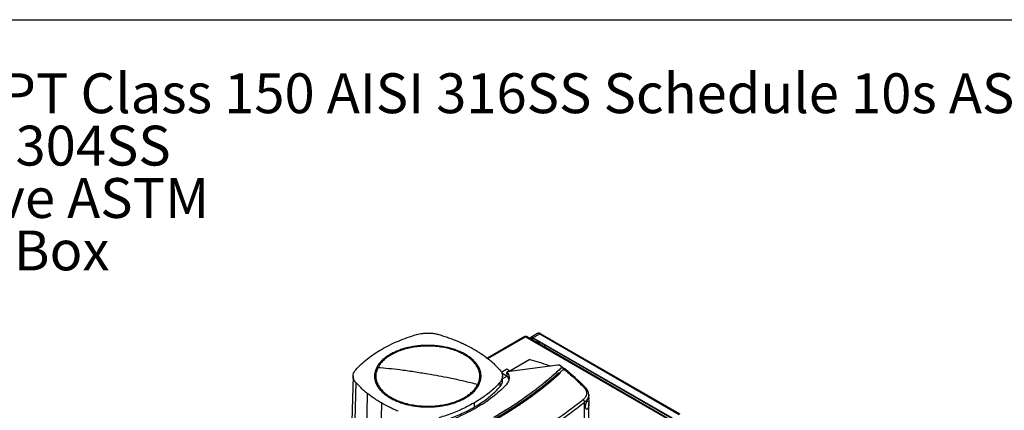
# Model space of a CAD drawing. Extents: x 0.4 to 10.6, y 0.4 to 8.1.
# Drawn here: x 2.3 to 5.4, y 6.9 to 8.1 of the extents above; entities that cross this region are included whole.
import ezdxf

# ---------------------------------------------------------------- set-up
doc = ezdxf.new("R2010")
doc.units = 0
doc.linetypes.add('SLD-SOLID', pattern=[0])
doc.layers.get('0').update_dxf_attribs({"linetype": 'CONTINUOUS'})
doc.styles.add('SLDTEXTSTYLE0', font='TXT', dxfattribs={"width": 0.75})
doc.styles.add('SLDTEXTSTYLE3', font='TXT', dxfattribs={"width": 0.697368})

# ---------------------------------------------------------------- blocks, each defined once
blk = doc.blocks.new('SW_NOTE_0')
at = {"color": 0, "linetype": 'CONTINUOUS', "char_height": 0.125, "attachment_point": 1}
for s, insert, style in [('Manifolds 2.5" NPT Class 150 AISI 316SS Schedule 10s ASTM A312 or', (0, 0.1611), 'SLDTEXTSTYLE0'), ('Base/Frame AISI 304SS', (0, -0.0032), 'SLDTEXTSTYLE0'), ('Full port ball valve ASTM', (0, -0.1676), 'SLDTEXTSTYLE0'), ('UL Type 3R Fuse Box', (0, -0.332), 'SLDTEXTSTYLE3')]:
    blk.add_mtext(s, dxfattribs=dict(at, insert=insert, style=style))

msp = doc.modelspace()

# ---------------------------------------------------------------- linework, layer by layer
at = {"color": 7, "linetype": 'SLD-SOLID'}
for p, q in [((0.3937, 8.1063), (10.6063, 8.1063)), ((3.8675, 7.1121), (3.7499, 7.0442)), ((3.8699, 7.1118), (4.3271, 6.8479)), ((4.3295, 6.8482), (3.8723, 7.1121)), ((3.9078, 7.1215), (3.8866, 7.1093)), ((3.8931, 7.1086), (3.9143, 7.1209)), ((3.9143, 7.1209), (4.352, 6.8682)), ((4.3548, 6.8685), (3.9171, 7.1211)), ((4.3308, 6.856), (3.8931, 7.1086)), ((4.3308, 6.8542), (3.8931, 7.1068)), ((3.9713, 7.0223), (3.8121, 7.0019)), ((3.8828, 7.0402), (3.8203, 7.0042)), ((3.9843, 7.0163), (3.9759, 7.0224)), ((3.3283, 6.9887), (3.322, 6.7527)), ((3.811, 7.0095), (3.7944, 6.9999)), ((3.795, 6.9982), (3.8125, 6.9881)), ((3.7977, 6.9755), (3.7973, 6.9887)), ((3.8125, 6.988), (3.7976, 6.9795)), ((3.8121, 6.9994), (3.8099, 6.9981)), ((3.8203, 7.0042), (3.811, 7.0095)), ((3.8121, 6.9886), (3.8121, 7.0019)), ((3.8125, 6.9881), (3.8121, 6.9886)), ((3.8203, 7.0042), (3.8177, 7.0026)), ((3.9747, 6.9989), (3.9763, 6.9981)), ((3.9779, 6.9971), (3.9763, 6.9981)), ((3.9779, 6.997), (3.9779, 6.9971)), ((3.9834, 7.015), (3.9825, 7.0143)), ((3.9899, 7.0106), (3.9825, 7.0143)), ((3.9834, 7.015), (3.9839, 7.0148)), ((3.9843, 7.0163), (3.9839, 7.0148)), ((3.9843, 7.0153), (3.9843, 7.0163)), ((3.9927, 7.0115), (3.9853, 7.0151)), ((3.9899, 7.0106), (3.9898, 7.0105)), ((3.3367, 6.968), (3.3311, 6.7303)), ((3.7889, 6.9679), (3.7892, 6.9546)), ((4.0683, 6.9215), (4.0683, 6.9296)), ((3.7083, 6.9041), (3.7086, 6.8908)), ((4.0552, 6.3961), (4.0552, 6.9061)), ((4.0683, 6.4457), (4.0683, 6.9027))]:
    msp.add_line(p, q, dxfattribs=at)
at = {"color": 8, "linetype": 'SLD-SOLID'}
for p, q in [((3.7511, 7.0433), (3.8699, 7.1118)), ((3.8873, 7.1035), (3.8931, 7.1068)), ((3.9066, 7.0991), (3.9066, 7.0923)), ((3.9112, 7.0896), (3.9112, 7.0964)), ((3.8099, 6.9981), (3.8121, 6.9956)), ((3.3727, 6.9342), (3.3686, 6.7434)), ((3.4173, 6.9041), (3.4144, 6.7469)), ((4.063, 6.9101), (4.0682, 6.9072))]:
    msp.add_line(p, q, dxfattribs=at)
at = {"color": 7, "linetype": 'SLD-SOLID', "flags": 128}
for points in [[(3.8841, 7.1053), (3.8846, 7.107), (3.8854, 7.1083), (3.8866, 7.1093), (3.888, 7.1098), (3.8896, 7.1099), (3.8913, 7.1095), (3.8931, 7.1086)], [(3.8931, 7.1068), (3.8916, 7.1075), (3.8902, 7.1079), (3.8888, 7.1078), (3.8877, 7.1074), (3.8867, 7.1066), (3.886, 7.1055), (3.8856, 7.1044)], [(3.9307, 7.0851), (3.9297, 7.0817), (3.9292, 7.0793)]]:
    msp.add_lwpolyline(points, dxfattribs=at)
at = {"color": 7, "linetype": 'SLD-SOLID'}
for centre, start, end in [((3.8685, 7.1099), 54.3824, 114.3071), ((3.8714, 7.1099), 65.6929, 125.6176)]:
    msp.add_arc(centre, 0.00242, start, end, dxfattribs=at)
at = {"color": 8, "linetype": 'SLD-SOLID'}
for centre, radius, start, end in [((3.9105, 7.1155), 0.0066, 54.3824, 114.3071), ((3.9159, 7.1186), 0.00275, 65.6928, 125.6176)]:
    msp.add_arc(centre, radius, start, end, dxfattribs=at)
at = {"color": 7, "linetype": 'SLD-SOLID'}
for points, knots in [([(3.4174, 7.072), (3.4258, 7.0767), (3.4427, 7.086), (3.47, 7.0983), (3.4983, 7.1093), (3.518, 7.1155), (3.5279, 7.1186)], [0, 0, 0, 0, 0.255078, 0.510157, 0.754364, 1, 1, 1, 1]), ([(3.5279, 7.1186), (3.5308, 7.1194), (3.5366, 7.1209), (3.5469, 7.1226), (3.5587, 7.1236), (3.5718, 7.1233), (3.5851, 7.1218), (3.5934, 7.1197), (3.5976, 7.1186)], [0, 0, 0, 0, 0.132364, 0.266864, 0.442339, 0.622903, 0.808426, 1, 1, 1, 1]), ([(3.5976, 7.1186), (3.6027, 7.117), (3.613, 7.1139), (3.6328, 7.1072), (3.6469, 7.1015), (3.6561, 7.0978)], [0, 0, 0, 0, 0.253924, 0.507848, 1, 1, 1, 1]), ([(3.9171, 7.1211), (3.9165, 7.1214), (3.9153, 7.122), (3.9134, 7.1226), (3.9112, 7.1227), (3.9093, 7.1223), (3.9082, 7.1217), (3.9078, 7.1214)], [0, 0, 0, 0, 0.1877643, 0.4041054, 0.6237685, 0.8473761, 1, 1, 1, 1]), ([(3.7196, 6.9616), (3.7213, 6.9656), (3.7248, 6.9736), (3.7266, 6.986), (3.7257, 6.9983), (3.722, 7.0105), (3.7156, 7.0223), (3.7066, 7.0335), (3.6951, 7.044), (3.6814, 7.0535), (3.6656, 7.0618), (3.6481, 7.0689), (3.6291, 7.0747), (3.609, 7.0789), (3.588, 7.0816), (3.5667, 7.0827), (3.5453, 7.0822), (3.5242, 7.0801), (3.5037, 7.0764), (3.4843, 7.0712), (3.4662, 7.0646), (3.4498, 7.0566), (3.4353, 7.0475), (3.423, 7.0374), (3.4129, 7.0265), (3.4084, 7.0186), (3.4061, 7.0147)], [0, 0, 0, 0, 0.0416667, 0.0833335, 0.1250002, 0.1666669, 0.2083334, 0.25, 0.2916666, 0.3333332, 0.375, 0.4166668, 0.4583334, 0.5, 0.5416666, 0.5833332, 0.625, 0.6666668, 0.7083334, 0.75, 0.7916666, 0.8333331, 0.8749998, 0.9166665, 0.9583333, 1, 1, 1, 1]), ([(3.6811, 7.0563), (3.6774, 7.0583), (3.67, 7.0624), (3.6575, 7.0678), (3.644, 7.0726), (3.6292, 7.0768), (3.6136, 7.0802), (3.5971, 7.0827), (3.5801, 7.0842), (3.5628, 7.0847), (3.5456, 7.0842), (3.5286, 7.0827), (3.5121, 7.0802), (3.4964, 7.0768), (3.4817, 7.0726), (3.4682, 7.0678), (3.4557, 7.0624), (3.4483, 7.0583), (3.4446, 7.0563)], [0, 0, 0, 0, 0.058247, 0.116497, 0.177469, 0.239988, 0.303803, 0.368625, 0.434137, 0.5, 0.565862, 0.631375, 0.696197, 0.760012, 0.822531, 0.883503, 0.94175, 1, 1, 1, 1]), ([(3.6561, 7.0978), (3.6608, 7.0958), (3.6701, 7.0918), (3.6878, 7.0834), (3.7002, 7.0766), (3.7083, 7.0721)], [0, 0, 0, 0, 0.253927, 0.507853, 1, 1, 1, 1]), ([(3.9157, 7.0938), (3.9152, 7.0932), (3.9141, 7.0917), (3.9133, 7.0898), (3.9128, 7.0887)], [0, 0, 0, 0, 0.395971, 1, 1, 1, 1]), ([(3.3368, 7.0082), (3.3423, 7.0142), (3.3535, 7.026), (3.373, 7.0425), (3.3941, 7.058), (3.4096, 7.0674), (3.4174, 7.072)], [0, 0, 0, 0, 0.255078, 0.510157, 0.754364, 1, 1, 1, 1]), ([(3.4446, 7.0563), (3.4399, 7.0534), (3.4304, 7.0475), (3.4187, 7.0374), (3.409, 7.0267), (3.4046, 7.019), (3.4024, 7.0152)], [0, 0, 0, 0, 0.249021, 0.5, 0.750979, 1, 1, 1, 1]), ([(3.7233, 6.9609), (3.7245, 6.9636), (3.727, 6.969), (3.7292, 6.9774), (3.7302, 6.9859), (3.7299, 6.9946), (3.7282, 7.0033), (3.7251, 7.012), (3.7206, 7.0204), (3.7149, 7.0285), (3.708, 7.0363), (3.7, 7.0435), (3.6911, 7.0502), (3.6844, 7.0543), (3.6811, 7.0563)], [0, 0, 0, 0, 0.080697, 0.162536, 0.245443, 0.329882, 0.414764, 0.5, 0.58523, 0.670112, 0.754557, 0.837458, 0.9193, 1, 1, 1, 1]), ([(3.7083, 7.0721), (3.7124, 7.0696), (3.7205, 7.0648), (3.7358, 7.0549), (3.7461, 7.0471), (3.753, 7.0419)], [0, 0, 0, 0, 0.253927, 0.507853, 1, 1, 1, 1]), ([(3.753, 7.0419), (3.7563, 7.0392), (3.7631, 7.0337), (3.7755, 7.0225), (3.7836, 7.0139), (3.789, 7.0081)], [0, 0, 0, 0, 0.253924, 0.507848, 1, 1, 1, 1]), ([(3.8828, 7.0402), (3.8928, 7.0374), (3.9127, 7.0318), (3.9345, 7.0247), (3.946, 7.0203), (3.9484, 7.0194)], [0, 0, 0, 0, 0.442789, 0.88484, 1, 1, 1, 1]), ([(3.9759, 7.0224), (3.9752, 7.0224), (3.9736, 7.0226), (3.9721, 7.0224), (3.9713, 7.0223)], [0, 0, 0, 0, 0.495219, 1, 1, 1, 1]), ([(3.3367, 6.968), (3.3354, 6.9697), (3.3326, 6.973), (3.3297, 6.979), (3.3281, 6.9858), (3.3285, 6.9933), (3.3311, 7.001), (3.3349, 7.0058), (3.3368, 7.0082)], [0, 0, 0, 0, 0.132364, 0.266864, 0.442339, 0.622903, 0.808426, 1, 1, 1, 1]), ([(3.4024, 7.0152), (3.4012, 7.0125), (3.3987, 7.0071), (3.3965, 6.9988), (3.3955, 6.9902), (3.3958, 6.9815), (3.3975, 6.9728), (3.4006, 6.9641), (3.4051, 6.9557), (3.4108, 6.9476), (3.4177, 6.9399), (3.4257, 6.9326), (3.4346, 6.9259), (3.4413, 6.9218), (3.4446, 6.9198)], [0, 0, 0, 0, 0.0806969, 0.1625359, 0.2454428, 0.3298823, 0.4147641, 0.5, 0.5852304, 0.670112, 0.7545572, 0.8374582, 0.9193002, 1, 1, 1, 1]), ([(3.4061, 7.0147), (3.4044, 7.0107), (3.4009, 7.0028), (3.3991, 6.9904), (3.4, 6.9781), (3.4037, 6.9659), (3.4101, 6.9541), (3.4191, 6.9429), (3.4306, 6.9324), (3.4443, 6.9229), (3.4601, 6.9145), (3.4776, 6.9074), (3.4966, 6.9017), (3.5167, 6.8974), (3.5376, 6.8947), (3.559, 6.8936), (3.5804, 6.8942), (3.6015, 6.8963), (3.6219, 6.9), (3.6414, 6.9052), (3.6595, 6.9118), (3.6759, 6.9198), (3.6904, 6.9289), (3.7027, 6.939), (3.7128, 6.9499), (3.7173, 6.9577), (3.7196, 6.9616)], [0, 0, 0, 0, 0.041667, 0.083333, 0.125, 0.166667, 0.208333, 0.25, 0.291667, 0.333333, 0.375, 0.416667, 0.458333, 0.5, 0.541667, 0.583333, 0.625, 0.666667, 0.708333, 0.75, 0.791667, 0.833333, 0.875, 0.916667, 0.958333, 1, 1, 1, 1]), ([(3.4024, 7.0152), (3.4031, 7.0151), (3.4043, 7.0149), (3.4056, 7.0148), (3.4061, 7.0147)], [0, 0, 0, 0, 0.5598519, 1, 1, 1, 1]), ([(3.5628, 6.9942), (3.5482, 6.9967), (3.5189, 7.0017), (3.4781, 7.0073), (3.4405, 7.0117), (3.4176, 7.0137), (3.4061, 7.0147)], [0, 0, 0, 0, 0.279872, 0.559799, 0.779837, 1, 1, 1, 1]), ([(3.9763, 6.9981), (3.9655, 6.9885), (3.9437, 6.9692), (3.9085, 6.9414), (3.8715, 6.9143), (3.8325, 6.8881), (3.7917, 6.8629), (3.7499, 6.839), (3.7074, 6.8166), (3.6643, 6.7956), (3.6199, 6.7756), (3.5743, 6.7565), (3.5429, 6.7447), (3.5272, 6.7388)], [0, 0, 0, 0, 0.093107, 0.186353, 0.279707, 0.373136, 0.46661, 0.560096, 0.648221, 0.736301, 0.824308, 0.912217, 1, 1, 1, 1]), ([(3.7196, 6.9616), (3.705, 6.9653), (3.6758, 6.9725), (3.635, 6.9812), (3.5974, 6.9884), (3.5743, 6.9923), (3.5628, 6.9942)], [0, 0, 0, 0, 0.28018, 0.560175, 0.780099, 1, 1, 1, 1]), ([(3.982, 7.0143), (3.9817, 7.0141), (3.9806, 7.013), (3.9785, 7.011), (3.9757, 7.0084), (3.9729, 7.0058), (3.9701, 7.0032), (3.9672, 7.0006), (3.9644, 6.998), (3.9615, 6.9955), (3.9586, 6.9929), (3.9557, 6.9903), (3.9528, 6.9878), (3.9498, 6.9852), (3.9469, 6.9827), (3.9439, 6.9801), (3.9409, 6.9776), (3.9379, 6.9751), (3.9339, 6.9717), (3.9298, 6.9684), (3.9257, 6.965), (3.9227, 6.9625), (3.9196, 6.9601), (3.9164, 6.9576), (3.9133, 6.9551), (3.9102, 6.9526), (3.907, 6.9502), (3.9038, 6.9477), (3.9006, 6.9453), (3.8974, 6.9428), (3.8942, 6.9404), (3.891, 6.938), (3.8877, 6.9356), (3.8844, 6.9331), (3.8811, 6.9307), (3.8778, 6.9283), (3.8745, 6.9259), (3.8712, 6.9236), (3.8678, 6.9212), (3.8645, 6.9188), (3.8611, 6.9164), (3.8577, 6.9141), (3.8543, 6.9117), (3.8509, 6.9094), (3.8475, 6.9071), (3.844, 6.9047), (3.8405, 6.9024), (3.8371, 6.9001), (3.8336, 6.8978), (3.8301, 6.8955), (3.8265, 6.8932), (3.823, 6.8909), (3.8194, 6.8886), (3.8159, 6.8864), (3.8123, 6.8841), (3.8087, 6.8819), (3.8051, 6.8796), (3.8015, 6.8774), (3.7978, 6.8751), (3.7942, 6.8729), (3.7905, 6.8707), (3.7868, 6.8685), (3.7831, 6.8663), (3.7794, 6.8641), (3.7747, 6.8613), (3.7712, 6.8593), (3.769, 6.858)], [0, 0, 0, 0, 0.003843, 0.019216, 0.03459, 0.049963, 0.065336, 0.080709, 0.096082, 0.111456, 0.126829, 0.142202, 0.157575, 0.172948, 0.188321, 0.203695, 0.219068, 0.234441, 0.249814, 0.280561, 0.295934, 0.311307, 0.32668, 0.342053, 0.357427, 0.3728, 0.388173, 0.403546, 0.418919, 0.434292, 0.449666, 0.465039, 0.480412, 0.495785, 0.511158, 0.526531, 0.541905, 0.557278, 0.572651, 0.588024, 0.603397, 0.618771, 0.634144, 0.649517, 0.66489, 0.680263, 0.695636, 0.71101, 0.726383, 0.741756, 0.757129, 0.772502, 0.787875, 0.803249, 0.818622, 0.833995, 0.849368, 0.864741, 0.880114, 0.895488, 0.910861, 0.926234, 0.941607, 0.95698, 0.972354, 1, 1, 1, 1]), ([(3.9825, 7.0143), (3.9723, 7.0049), (3.952, 6.9862), (3.9191, 6.9589), (3.8844, 6.9324), (3.8479, 6.9067), (3.8097, 6.8818), (3.7828, 6.8659), (3.7694, 6.8579)], [0, 0, 0, 0, 0.166198, 0.33265, 0.499306, 0.666117, 0.833032, 1, 1, 1, 1]), ([(3.9747, 6.9989), (3.9747, 6.9988), (3.9742, 6.9985), (3.9736, 6.9979), (3.9729, 6.9973), (3.9724, 6.9968), (3.9717, 6.9961), (3.971, 6.9955), (3.9703, 6.9949), (3.9697, 6.9944), (3.969, 6.9938), (3.9683, 6.9931), (3.9676, 6.9925), (3.9669, 6.9919), (3.9662, 6.9912), (3.9655, 6.9906), (3.9649, 6.9901), (3.9642, 6.9895), (3.9635, 6.9889), (3.9628, 6.9882), (3.9622, 6.9878), (3.9615, 6.9871), (3.9608, 6.9865), (3.9601, 6.9859), (3.9593, 6.9852), (3.9586, 6.9846), (3.9579, 6.984), (3.9574, 6.9835), (3.9566, 6.9829), (3.9559, 6.9823), (3.9552, 6.9816), (3.9546, 6.9812), (3.9539, 6.9805), (3.9532, 6.9799), (3.9524, 6.9793), (3.9517, 6.9787), (3.951, 6.978), (3.9502, 6.9774), (3.9497, 6.9769), (3.9489, 6.9763), (3.9482, 6.9757), (3.9475, 6.9751), (3.9469, 6.9746), (3.9462, 6.974), (3.9454, 6.9734), (3.9447, 6.9727), (3.944, 6.9721), (3.9432, 6.9715), (3.9425, 6.9709), (3.9419, 6.9704), (3.9412, 6.9698), (3.9404, 6.9692), (3.9397, 6.9685), (3.9391, 6.9681), (3.9384, 6.9675), (3.9376, 6.9668), (3.9368, 6.9662), (3.9361, 6.9656), (3.9353, 6.965), (3.9346, 6.9644), (3.934, 6.9639), (3.9333, 6.9633), (3.9325, 6.9627), (3.9317, 6.9621), (3.9312, 6.9616), (3.9304, 6.961), (3.9297, 6.9604), (3.9289, 6.9598), (3.9281, 6.9592), (3.9274, 6.9585), (3.9266, 6.9579), (3.926, 6.9575), (3.9253, 6.9569), (3.9245, 6.9563), (3.9237, 6.9556), (3.9232, 6.9552), (3.9224, 6.9546), (3.9216, 6.954), (3.9208, 6.9534), (3.9201, 6.9527), (3.9193, 6.9521), (3.9185, 6.9515), (3.9179, 6.9511), (3.9172, 6.9505), (3.9164, 6.9499), (3.9156, 6.9493), (3.915, 6.9488), (3.9142, 6.9482), (3.9135, 6.9476), (3.9127, 6.947), (3.9119, 6.9464), (3.9111, 6.9458), (3.9103, 6.9452), (3.9097, 6.9447), (3.9089, 6.9441), (3.9082, 6.9435), (3.9074, 6.9429), (3.9068, 6.9425), (3.906, 6.9419), (3.9052, 6.9413), (3.9044, 6.9407), (3.9036, 6.9401), (3.9028, 6.9395), (3.902, 6.9389), (3.9014, 6.9384), (3.9006, 6.9378), (3.8998, 6.9372), (3.899, 6.9366), (3.8982, 6.936), (3.8974, 6.9354), (3.8966, 6.9348), (3.896, 6.9344), (3.8952, 6.9338), (3.8944, 6.9332), (3.8936, 6.9326), (3.893, 6.9321), (3.8922, 6.9315), (3.8914, 6.931), (3.8906, 6.9304), (3.8898, 6.9298), (3.889, 6.9292), (3.8882, 6.9286), (3.8876, 6.9281), (3.8868, 6.9275), (3.8859, 6.927), (3.8851, 6.9264), (3.8845, 6.9259), (3.8837, 6.9253), (3.8829, 6.9247), (3.8821, 6.9242), (3.8813, 6.9236), (3.8804, 6.923), (3.8796, 6.9224), (3.879, 6.9219), (3.8782, 6.9214), (3.8774, 6.9208), (3.8765, 6.9202), (3.8757, 6.9196), (3.8749, 6.919), (3.8741, 6.9184), (3.8734, 6.918), (3.8726, 6.9174), (3.8718, 6.9168), (3.8709, 6.9162), (3.8703, 6.9158), (3.8695, 6.9152), (3.8687, 6.9146), (3.8678, 6.9141), (3.867, 6.9135), (3.8662, 6.9129), (3.8653, 6.9123), (3.8647, 6.9119), (3.8639, 6.9113), (3.863, 6.9107), (3.8622, 6.9101), (3.8616, 6.9097), (3.8607, 6.9091), (3.8599, 6.9085), (3.859, 6.908), (3.8582, 6.9074), (3.8573, 6.9068), (3.8565, 6.9062), (3.8559, 6.9058), (3.855, 6.9052), (3.8542, 6.9047), (3.8533, 6.9041), (3.8525, 6.9035), (3.8516, 6.9029), (3.8508, 6.9024), (3.8501, 6.9019), (3.8493, 6.9014), (3.8484, 6.9008), (3.8476, 6.9002), (3.8469, 6.8998), (3.8461, 6.8992), (3.8452, 6.8987), (3.8444, 6.8981), (3.8435, 6.8975), (3.8426, 6.8969), (3.8418, 6.8964), (3.8411, 6.896), (3.8403, 6.8954), (3.8394, 6.8948), (3.8385, 6.8942), (3.8379, 6.8938), (3.837, 6.8933), (3.8362, 6.8927), (3.8353, 6.8921), (3.8344, 6.8916), (3.8336, 6.891), (3.8327, 6.8904), (3.832, 6.89), (3.8312, 6.8894), (3.8303, 6.8889), (3.8294, 6.8883), (3.8285, 6.8878), (3.8277, 6.8872), (3.8268, 6.8866), (3.8261, 6.8862), (3.8253, 6.8857), (3.8244, 6.8851), (3.8235, 6.8845), (3.8228, 6.8841), (3.822, 6.8836), (3.8211, 6.883), (3.8202, 6.8825), (3.8193, 6.8819), (3.8184, 6.8813), (3.8176, 6.8808), (3.8169, 6.8804), (3.816, 6.8798), (3.8151, 6.8793), (3.8142, 6.8787), (3.8133, 6.8781), (3.8125, 6.8776), (3.8116, 6.877), (3.8109, 6.8766), (3.81, 6.8761), (3.8091, 6.8755), (3.8082, 6.875), (3.8075, 6.8746), (3.8067, 6.874), (3.8058, 6.8735), (3.8049, 6.8729), (3.804, 6.8724), (3.8031, 6.8718), (3.8022, 6.8713), (3.8015, 6.8709), (3.8006, 6.8703), (3.7997, 6.8698), (3.7988, 6.8692), (3.7979, 6.8687), (3.797, 6.8681), (3.7961, 6.8676), (3.7954, 6.8672), (3.7945, 6.8666), (3.7936, 6.8661), (3.7927, 6.8655), (3.792, 6.8651), (3.7911, 6.8646), (3.7902, 6.864), (3.7893, 6.8635), (3.7883, 6.863), (3.7874, 6.8624), (3.7865, 6.8619), (3.7858, 6.8615), (3.7849, 6.8609), (3.784, 6.8604), (3.7831, 6.8599), (3.7822, 6.8593), (3.7813, 6.8588), (3.7803, 6.8583), (3.7796, 6.8578), (3.7787, 6.8573), (3.7778, 6.8568), (3.7769, 6.8562), (3.776, 6.8557), (3.7753, 6.8553), (3.7748, 6.8551)], [0, 0, 0, 0, 0.001532, 0.007658, 0.010721, 0.013784, 0.016848, 0.022974, 0.026037, 0.029101, 0.032164, 0.03829, 0.041353, 0.044417, 0.050543, 0.053606, 0.05667, 0.059733, 0.065859, 0.068922, 0.071986, 0.075049, 0.081175, 0.084239, 0.087302, 0.093428, 0.096491, 0.099555, 0.102618, 0.108744, 0.111808, 0.114871, 0.117934, 0.12406, 0.127124, 0.130187, 0.136313, 0.139377, 0.14244, 0.145503, 0.151629, 0.154693, 0.157756, 0.160819, 0.166946, 0.170009, 0.173072, 0.179198, 0.182262, 0.185325, 0.188388, 0.194515, 0.197578, 0.200641, 0.203704, 0.209831, 0.212894, 0.215957, 0.222084, 0.225147, 0.22821, 0.231273, 0.2374, 0.240463, 0.243526, 0.246589, 0.252716, 0.255779, 0.258842, 0.264969, 0.268032, 0.271095, 0.274158, 0.280285, 0.283348, 0.286411, 0.289474, 0.295601, 0.298664, 0.301727, 0.307854, 0.310917, 0.31398, 0.317043, 0.32317, 0.326233, 0.329296, 0.33236, 0.338486, 0.341549, 0.344612, 0.350739, 0.353802, 0.356865, 0.359929, 0.366055, 0.369118, 0.372181, 0.375245, 0.381371, 0.384434, 0.387498, 0.393624, 0.396687, 0.39975, 0.402814, 0.40894, 0.412003, 0.415067, 0.421193, 0.424256, 0.427319, 0.430383, 0.436509, 0.439572, 0.442636, 0.445699, 0.451825, 0.454888, 0.457952, 0.464078, 0.467141, 0.470204, 0.473268, 0.479394, 0.482457, 0.485521, 0.488584, 0.49471, 0.497773, 0.500837, 0.506963, 0.510026, 0.51309, 0.516153, 0.522279, 0.525342, 0.528406, 0.534532, 0.537595, 0.540659, 0.543722, 0.549848, 0.552911, 0.555975, 0.559038, 0.565164, 0.568228, 0.571291, 0.577417, 0.58048, 0.583544, 0.586607, 0.592733, 0.595797, 0.59886, 0.601923, 0.608049, 0.611113, 0.614176, 0.620302, 0.623366, 0.626429, 0.629492, 0.635618, 0.638682, 0.641745, 0.647871, 0.650935, 0.653998, 0.657061, 0.663187, 0.666251, 0.669314, 0.672377, 0.678504, 0.681567, 0.68463, 0.690756, 0.69382, 0.696883, 0.699946, 0.706073, 0.709136, 0.712199, 0.715262, 0.721389, 0.724452, 0.727515, 0.733642, 0.736705, 0.739768, 0.742831, 0.748958, 0.752021, 0.755084, 0.761211, 0.764274, 0.767337, 0.7704, 0.776527, 0.77959, 0.782653, 0.785716, 0.791843, 0.794906, 0.797969, 0.804096, 0.807159, 0.810222, 0.813285, 0.819412, 0.822475, 0.825538, 0.831665, 0.834728, 0.837791, 0.840854, 0.846981, 0.850044, 0.853107, 0.85617, 0.862297, 0.86536, 0.868423, 0.87455, 0.877613, 0.880676, 0.883739, 0.889866, 0.892929, 0.895992, 0.902119, 0.905182, 0.908245, 0.911308, 0.917435, 0.920498, 0.923561, 0.926624, 0.932751, 0.935814, 0.938877, 0.945004, 0.948067, 0.95113, 0.954193, 0.96032, 0.963383, 0.966446, 0.972573, 0.975636, 0.978699, 0.981762, 0.987889, 0.990952, 0.994015, 1, 1, 1, 1]), ([(3.9779, 6.9971), (3.9778, 6.997), (3.9773, 6.9965), (3.976, 6.9953), (3.9743, 6.9938), (3.9727, 6.9924), (3.9714, 6.9912), (3.9702, 6.9901), (3.9689, 6.989), (3.9677, 6.9879), (3.9664, 6.9868), (3.9651, 6.9857), (3.9639, 6.9846), (3.9626, 6.9835), (3.9613, 6.9824), (3.9596, 6.9809), (3.9579, 6.9795), (3.9562, 6.978), (3.9549, 6.9769), (3.9536, 6.9758), (3.9524, 6.9747), (3.9511, 6.9736), (3.9498, 6.9725), (3.9485, 6.9714), (3.9472, 6.9703), (3.9459, 6.9692), (3.9441, 6.9678), (3.9424, 6.9663), (3.9406, 6.9649), (3.9393, 6.9638), (3.938, 6.9627), (3.9366, 6.9617), (3.9353, 6.9606), (3.934, 6.9595), (3.9326, 6.9584), (3.9313, 6.9574), (3.9299, 6.9563), (3.9281, 6.9548), (3.9263, 6.9534), (3.9245, 6.952), (3.9232, 6.9509), (3.9218, 6.9499), (3.9205, 6.9488), (3.9191, 6.9477), (3.9177, 6.9467), (3.9164, 6.9456), (3.915, 6.9445), (3.9136, 6.9435), (3.9122, 6.9424), (3.9104, 6.941), (3.9085, 6.9396), (3.9067, 6.9382), (3.9053, 6.9372), (3.9039, 6.9361), (3.9025, 6.9351), (3.9011, 6.934), (3.8997, 6.933), (3.8983, 6.9319), (3.8969, 6.9309), (3.8954, 6.9298), (3.8936, 6.9284), (3.8917, 6.927), (3.8898, 6.9257), (3.8883, 6.9246), (3.8869, 6.9236), (3.8855, 6.9226), (3.884, 6.9215), (3.8826, 6.9205), (3.8812, 6.9195), (3.8797, 6.9184), (3.8783, 6.9174), (3.8763, 6.916), (3.8744, 6.9147), (3.8724, 6.9133), (3.871, 6.9123), (3.8695, 6.9113), (3.8681, 6.9103), (3.8666, 6.9092), (3.8651, 6.9082), (3.8636, 6.9072), (3.8622, 6.9062), (3.8607, 6.9052), (3.8587, 6.9038), (3.8567, 6.9025), (3.8547, 6.9011), (3.8532, 6.9001), (3.8517, 6.8991), (3.8502, 6.8981), (3.8487, 6.8971), (3.8472, 6.8961), (3.8457, 6.8951), (3.8442, 6.8941), (3.8427, 6.8931), (3.8407, 6.8918), (3.8386, 6.8905), (3.8366, 6.8892), (3.8351, 6.8882), (3.8336, 6.8872), (3.832, 6.8862), (3.8305, 6.8852), (3.829, 6.8842), (3.8274, 6.8833), (3.8259, 6.8823), (3.8243, 6.8813), (3.8223, 6.88), (3.8202, 6.8787), (3.8181, 6.8774), (3.8166, 6.8764), (3.815, 6.8755), (3.8134, 6.8745), (3.8119, 6.8735), (3.8103, 6.8726), (3.8087, 6.8716), (3.8072, 6.8706), (3.8056, 6.8697), (3.8035, 6.8684), (3.8014, 6.8671), (3.7992, 6.8658), (3.7977, 6.8649), (3.7961, 6.8639), (3.7945, 6.863), (3.7929, 6.862), (3.7913, 6.8611), (3.7897, 6.8601), (3.7881, 6.8592), (3.7859, 6.8579), (3.7838, 6.8567), (3.7816, 6.8554), (3.7798, 6.8544), (3.7786, 6.8537), (3.7779, 6.8533)], [0, 0, 0, 0, 0.001792, 0.008959, 0.023293, 0.03046, 0.037627, 0.044794, 0.05196, 0.059127, 0.066294, 0.073461, 0.080628, 0.087795, 0.094962, 0.102129, 0.116463, 0.12363, 0.130797, 0.137964, 0.145131, 0.152298, 0.159465, 0.166632, 0.173799, 0.180966, 0.188133, 0.202467, 0.209634, 0.216801, 0.223968, 0.231134, 0.238301, 0.245468, 0.252635, 0.259802, 0.266969, 0.274136, 0.28847, 0.295637, 0.302804, 0.309971, 0.317138, 0.324305, 0.331472, 0.338639, 0.345806, 0.352973, 0.36014, 0.367307, 0.381641, 0.388808, 0.395975, 0.403142, 0.410309, 0.417475, 0.424642, 0.431809, 0.438976, 0.446143, 0.45331, 0.467644, 0.474811, 0.481978, 0.489145, 0.496312, 0.503479, 0.510646, 0.517813, 0.52498, 0.532147, 0.539314, 0.553648, 0.560815, 0.567982, 0.575149, 0.582316, 0.589483, 0.596649, 0.603816, 0.610983, 0.61815, 0.625317, 0.639651, 0.646818, 0.653985, 0.661152, 0.668319, 0.675486, 0.682653, 0.68982, 0.696987, 0.704154, 0.711321, 0.725655, 0.732822, 0.739989, 0.747156, 0.754323, 0.76149, 0.768657, 0.775823, 0.78299, 0.790157, 0.797324, 0.811658, 0.818825, 0.825992, 0.833159, 0.840326, 0.847493, 0.85466, 0.861827, 0.868994, 0.876161, 0.883328, 0.897662, 0.904829, 0.911996, 0.919163, 0.92633, 0.933497, 0.940664, 0.947831, 0.954998, 0.962164, 0.976498, 0.983665, 0.990832, 1, 1, 1, 1]), ([(3.7779, 6.8532), (3.7781, 6.8533), (3.7787, 6.8537), (3.7805, 6.8547), (3.7826, 6.856), (3.7848, 6.8572), (3.7864, 6.8582), (3.788, 6.8591), (3.7896, 6.86), (3.7912, 6.861), (3.7928, 6.8619), (3.7944, 6.8629), (3.796, 6.8638), (3.7976, 6.8648), (3.7997, 6.8661), (3.8018, 6.8674), (3.804, 6.8686), (3.8055, 6.8696), (3.8071, 6.8706), (3.8087, 6.8715), (3.8103, 6.8725), (3.8118, 6.8734), (3.8134, 6.8744), (3.815, 6.8754), (3.8165, 6.8764), (3.8186, 6.8777), (3.8207, 6.8789), (3.8227, 6.8803), (3.8243, 6.8812), (3.8258, 6.8822), (3.8274, 6.8832), (3.8289, 6.8842), (3.8304, 6.8852), (3.832, 6.8861), (3.8335, 6.8871), (3.835, 6.8881), (3.8371, 6.8894), (3.8391, 6.8907), (3.8411, 6.8921), (3.8427, 6.8931), (3.8442, 6.8941), (3.8457, 6.8951), (3.8472, 6.8961), (3.8487, 6.8971), (3.8502, 6.8981), (3.8517, 6.8991), (3.8532, 6.9001), (3.8552, 6.9014), (3.8572, 6.9027), (3.8591, 6.9041), (3.8606, 6.9051), (3.8621, 6.9061), (3.8636, 6.9071), (3.8651, 6.9081), (3.8665, 6.9092), (3.868, 6.9102), (3.8695, 6.9112), (3.8709, 6.9122), (3.8729, 6.9136), (3.8748, 6.9149), (3.8768, 6.9163), (3.8782, 6.9173), (3.8797, 6.9184), (3.8811, 6.9194), (3.8826, 6.9204), (3.884, 6.9214), (3.8854, 6.9225), (3.8869, 6.9235), (3.8883, 6.9245), (3.8902, 6.9259), (3.8921, 6.9273), (3.894, 6.9287), (3.8954, 6.9297), (3.8968, 6.9308), (3.8982, 6.9318), (3.8996, 6.9329), (3.901, 6.9339), (3.9025, 6.935), (3.9039, 6.936), (3.9052, 6.9371), (3.9071, 6.9385), (3.909, 6.9399), (3.9108, 6.9413), (3.9122, 6.9423), (3.9136, 6.9434), (3.9149, 6.9445), (3.9163, 6.9455), (3.9177, 6.9466), (3.9191, 6.9476), (3.9204, 6.9487), (3.9218, 6.9498), (3.9236, 6.9512), (3.9254, 6.9526), (3.9272, 6.954), (3.9286, 6.9551), (3.9299, 6.9562), (3.9312, 6.9573), (3.9326, 6.9583), (3.9339, 6.9594), (3.9353, 6.9605), (3.9366, 6.9616), (3.9379, 6.9627), (3.9397, 6.9641), (3.9414, 6.9655), (3.9432, 6.967), (3.9445, 6.9681), (3.9458, 6.9692), (3.9471, 6.9702), (3.9484, 6.9713), (3.9497, 6.9724), (3.951, 6.9735), (3.9523, 6.9746), (3.9536, 6.9757), (3.9549, 6.9768), (3.9566, 6.9783), (3.9583, 6.9797), (3.96, 6.9812), (3.9613, 6.9823), (3.9626, 6.9834), (3.9638, 6.9845), (3.9651, 6.9856), (3.9664, 6.9867), (3.9676, 6.9878), (3.9689, 6.9889), (3.9701, 6.99), (3.9718, 6.9915), (3.9735, 6.993), (3.9751, 6.9945), (3.9765, 6.9957), (3.9774, 6.9966), (3.9779, 6.997)], [0, 0, 0, 0, 0.001792, 0.008959, 0.023293, 0.03046, 0.037627, 0.044794, 0.05196, 0.059127, 0.066294, 0.073461, 0.080628, 0.087795, 0.094962, 0.109296, 0.116463, 0.12363, 0.130797, 0.137964, 0.145131, 0.152298, 0.159465, 0.166632, 0.173799, 0.180966, 0.1953, 0.202467, 0.209634, 0.216801, 0.223968, 0.231134, 0.238301, 0.245468, 0.252635, 0.259802, 0.266969, 0.281303, 0.28847, 0.295637, 0.302804, 0.309971, 0.317138, 0.324305, 0.331472, 0.338639, 0.345806, 0.352973, 0.367307, 0.374474, 0.381641, 0.388808, 0.395975, 0.403142, 0.410308, 0.417475, 0.424642, 0.431809, 0.438976, 0.45331, 0.460477, 0.467644, 0.474811, 0.481978, 0.489145, 0.496312, 0.503479, 0.510646, 0.517813, 0.52498, 0.539314, 0.546481, 0.553648, 0.560815, 0.567982, 0.575149, 0.582316, 0.589483, 0.596649, 0.603816, 0.610983, 0.625317, 0.632484, 0.639651, 0.646818, 0.653985, 0.661152, 0.668319, 0.675486, 0.682653, 0.68982, 0.696987, 0.711321, 0.718488, 0.725655, 0.732822, 0.739989, 0.747156, 0.754323, 0.76149, 0.768657, 0.775823, 0.78299, 0.797324, 0.804491, 0.811658, 0.818825, 0.825992, 0.833159, 0.840326, 0.847493, 0.85466, 0.861827, 0.868994, 0.876161, 0.890495, 0.897662, 0.904829, 0.911996, 0.919163, 0.92633, 0.933497, 0.940664, 0.947831, 0.954998, 0.962164, 0.976498, 0.983665, 0.990832, 1, 1, 1, 1]), ([(3.789, 7.0081), (3.7907, 7.0059), (3.7943, 7.0014), (3.797, 6.9941), (3.7977, 6.9866), (3.7963, 6.9797), (3.7933, 6.9734), (3.7904, 6.9697), (3.7889, 6.9679)], [0, 0, 0, 0, 0.175427, 0.355941, 0.531367, 0.711874, 0.854591, 1, 1, 1, 1]), ([(3.8121, 7.0019), (3.8132, 7.0002), (3.8154, 6.9968), (3.8174, 6.9915), (3.8183, 6.986), (3.8182, 6.9804), (3.817, 6.9748), (3.8146, 6.9693), (3.8113, 6.9639), (3.8083, 6.9605), (3.8068, 6.9588)], [0, 0, 0, 0, 0.120713, 0.242538, 0.365612, 0.49001, 0.615733, 0.742739, 0.870874, 1, 1, 1, 1]), ([(3.8099, 6.9981), (3.8099, 6.9981), (3.8098, 6.9981), (3.8098, 6.998), (3.8098, 6.9977), (3.81, 6.9971), (3.8105, 6.996), (3.8113, 6.9947), (3.8119, 6.9938), (3.8121, 6.9935)], [0, 0, 0, 0, 0.010429, 0.023379, 0.059172, 0.176238, 0.396976, 0.786842, 1, 1, 1, 1]), ([(3.8174, 6.9775), (3.8173, 6.9776), (3.817, 6.9795), (3.8155, 6.9831), (3.8135, 6.9864), (3.8125, 6.988)], [0, 0, 0, 0, 0.035614, 0.5199747, 1, 1, 1, 1]), ([(3.9763, 6.9981), (3.9789, 7.0004), (3.9834, 7.0045), (3.9879, 7.0087), (3.9898, 7.0105)], [0, 0, 0, 0, 0.560099, 1, 1, 1, 1]), ([(3.9834, 7.015), (3.9834, 7.015), (3.9834, 7.015), (3.9833, 7.015), (3.9831, 7.015), (3.9829, 7.0149), (3.9824, 7.0147), (3.9821, 7.0144), (3.982, 7.0143)], [0, 0, 0, 0, 0.033508, 0.063986, 0.130101, 0.259477, 0.508434, 1, 1, 1, 1]), ([(3.9825, 7.0143), (3.9824, 7.0143), (3.9822, 7.0143), (3.982, 7.0143), (3.982, 7.0143)], [0, 0, 0, 0, 0.497379, 1, 1, 1, 1]), ([(3.9841, 7.0152), (3.9841, 7.0152), (3.984, 7.015), (3.9839, 7.0149), (3.9839, 7.0148)], [0, 0, 0, 0, 0.498095, 1, 1, 1, 1]), ([(3.9841, 7.0152), (3.9842, 7.0153), (3.9842, 7.0154), (3.9842, 7.0153), (3.9842, 7.0153)], [0, 0, 0, 0, 0.851375, 1, 1, 1, 1]), ([(3.9852, 7.0151), (3.985, 7.0153), (3.9847, 7.0154), (3.9843, 7.0153), (3.9842, 7.0153)], [0, 0, 0, 0, 0.78719, 1, 1, 1, 1]), ([(3.9898, 7.0105), (3.9955, 7.0058), (4.0069, 6.9964), (4.0233, 6.9818), (4.0391, 6.967), (4.0491, 6.9569), (4.0541, 6.9518)], [0, 0, 0, 0, 0.2486658, 0.4982326, 0.7486847, 1, 1, 1, 1]), ([(3.9927, 7.0114), (3.9924, 7.0115), (3.9921, 7.0117), (3.9914, 7.0116), (3.9906, 7.0114), (3.9901, 7.0108), (3.9899, 7.0106)], [0, 0, 0, 0, 0.267317, 0.365917, 0.779111, 1, 1, 1, 1]), ([(4.0588, 6.9512), (4.0566, 6.9535), (4.0524, 6.9577), (4.0465, 6.9636), (4.0413, 6.9687), (4.0369, 6.9728), (4.0333, 6.9762), (4.0296, 6.9796), (4.0251, 6.9838), (4.0191, 6.9891), (4.0117, 6.9957), (4.0027, 7.0033), (3.9961, 7.0087), (3.9926, 7.0116)], [0, 0, 0, 0, 0.109295, 0.204751, 0.286423, 0.354356, 0.40859, 0.453847, 0.523552, 0.61311, 0.72244, 0.851442, 1, 1, 1, 1]), ([(3.3727, 6.9342), (3.3693, 6.9369), (3.3626, 6.9424), (3.3502, 6.9536), (3.3421, 6.9623), (3.3367, 6.968)], [0, 0, 0, 0, 0.253924, 0.507848, 1, 1, 1, 1]), ([(3.6811, 6.9198), (3.6858, 6.9227), (3.6953, 6.9286), (3.707, 6.9387), (3.7167, 6.9494), (3.7211, 6.9571), (3.7233, 6.9609)], [0, 0, 0, 0, 0.249021, 0.5, 0.750979, 1, 1, 1, 1]), ([(3.7889, 6.9679), (3.7838, 6.9624), (3.7746, 6.9525), (3.7591, 6.9389), (3.7436, 6.9268), (3.7267, 6.9151), (3.7145, 6.9077), (3.7083, 6.9041)], [0, 0, 0, 0, 0.235105, 0.424633, 0.614827, 0.807066, 1, 1, 1, 1]), ([(3.8068, 6.9588), (3.8005, 6.9524), (3.7879, 6.9398), (3.7659, 6.9218), (3.7421, 6.9046), (3.7245, 6.894), (3.7157, 6.8888)], [0, 0, 0, 0, 0.249107, 0.498973, 0.749356, 1, 1, 1, 1]), ([(3.7196, 6.9616), (3.7203, 6.9615), (3.7215, 6.9612), (3.7227, 6.961), (3.7233, 6.9609)], [0, 0, 0, 0, 0.56012, 1, 1, 1, 1]), ([(3.7892, 6.9546), (3.791, 6.9569), (3.7945, 6.9614), (3.7974, 6.9685), (3.7975, 6.9733), (3.7976, 6.9755)], [0, 0, 0, 0, 0.339496, 0.688837, 1, 1, 1, 1]), ([(3.4173, 6.9041), (3.4133, 6.9065), (3.4051, 6.9113), (3.3899, 6.9212), (3.3795, 6.929), (3.3727, 6.9342)], [0, 0, 0, 0, 0.253927, 0.507853, 1, 1, 1, 1]), ([(3.7086, 6.8908), (3.716, 6.8952), (3.7295, 6.9033), (3.7472, 6.916), (3.7625, 6.9283), (3.7767, 6.9411), (3.7851, 6.9501), (3.7892, 6.9546)], [0, 0, 0, 0, 0.234917, 0.424491, 0.614731, 0.807018, 1, 1, 1, 1]), ([(4.0541, 6.9518), (4.0554, 6.9503), (4.058, 6.9474), (4.0604, 6.9425), (4.0617, 6.9375), (4.0617, 6.9324), (4.0605, 6.9274), (4.0581, 6.9225), (4.0547, 6.9179), (4.0516, 6.9152), (4.05, 6.9138)], [0, 0, 0, 0, 0.119672, 0.241674, 0.365828, 0.491677, 0.618609, 0.74602, 0.873322, 1, 1, 1, 1]), ([(4.0683, 6.9296), (4.0682, 6.931), (4.068, 6.9343), (4.0666, 6.9395), (4.0638, 6.9455), (4.0604, 6.9494), (4.0586, 6.9514)], [0, 0, 0, 0, 0.180197, 0.409147, 0.683742, 1, 1, 1, 1]), ([(3.4696, 6.8783), (3.4649, 6.8803), (3.4556, 6.8843), (3.4379, 6.8927), (3.4255, 6.8996), (3.4173, 6.9041)], [0, 0, 0, 0, 0.253927, 0.507853, 1, 1, 1, 1]), ([(3.4446, 6.9198), (3.4483, 6.9178), (3.4557, 6.9137), (3.4682, 6.9083), (3.4817, 6.9035), (3.4964, 6.8993), (3.5121, 6.8959), (3.5286, 6.8934), (3.5456, 6.8919), (3.5628, 6.8914), (3.5801, 6.8919), (3.5971, 6.8934), (3.6136, 6.8959), (3.6292, 6.8993), (3.644, 6.9035), (3.6575, 6.9083), (3.67, 6.9137), (3.6774, 6.9178), (3.6811, 6.9198)], [0, 0, 0, 0, 0.058247, 0.116497, 0.177469, 0.239988, 0.303803, 0.368625, 0.434137, 0.5, 0.565862, 0.631375, 0.696197, 0.760012, 0.822531, 0.883503, 0.94175, 1, 1, 1, 1]), ([(3.7083, 6.9041), (3.7006, 6.8998), (3.6865, 6.892), (3.6646, 6.8818), (3.6434, 6.8729), (3.6211, 6.8648), (3.6056, 6.8599), (3.5978, 6.8575)], [0, 0, 0, 0, 0.235105, 0.424633, 0.614827, 0.807066, 1, 1, 1, 1]), ([(4.05, 6.9138), (4.0366, 6.9031), (4.0096, 6.8817), (3.9661, 6.8509), (3.9207, 6.821), (3.8886, 6.802), (3.8725, 6.7925)], [0, 0, 0, 0, 0.249432, 0.499351, 0.749594, 1, 1, 1, 1]), ([(4.0552, 6.9061), (4.0417, 6.8954), (4.0146, 6.8739), (3.971, 6.8429), (3.9253, 6.8129), (3.8931, 6.7938), (3.8769, 6.7842)], [0, 0, 0, 0, 0.249431, 0.49935, 0.749593, 1, 1, 1, 1]), ([(4.0552, 6.9061), (4.0552, 6.9068), (4.055, 6.9083), (4.0538, 6.9106), (4.0524, 6.9123), (4.0511, 6.9133), (4.0504, 6.9136), (4.05, 6.9138)], [0, 0, 0, 0, 0.256779, 0.509572, 0.756469, 0.878598, 1, 1, 1, 1]), ([(4.0682, 6.9072), (4.0682, 6.9047), (4.0683, 6.8997), (4.0678, 6.8939), (4.0669, 6.8897), (4.0656, 6.8864), (4.0636, 6.8839), (4.0611, 6.8836), (4.0591, 6.8858), (4.0581, 6.8896), (4.0582, 6.8945), (4.059, 6.8981), (4.0594, 6.9)], [0, 0, 0, 0, 0.121238, 0.24433, 0.317349, 0.392822, 0.505831, 0.619305, 0.721092, 0.816124, 0.908577, 1, 1, 1, 1]), ([(4.0594, 6.9), (4.06, 6.9019), (4.0611, 6.9057), (4.0634, 6.9111), (4.0655, 6.9157), (4.0672, 6.9195), (4.068, 6.9212), (4.0683, 6.9218), (4.0682, 6.9216), (4.0682, 6.9216)], [0, 0, 0, 0, 0.157823, 0.315403, 0.481464, 0.665828, 0.877292, 0.995621, 1, 1, 1, 1]), ([(4.0682, 6.9212), (4.0682, 6.9208), (4.0681, 6.92), (4.0679, 6.9173), (4.0679, 6.9138), (4.0681, 6.9103), (4.0681, 6.9081), (4.0682, 6.9072)], [0, 0, 0, 0, 0.257679, 0.464891, 0.673138, 0.862457, 1, 1, 1, 1]), ([(3.7157, 6.8888), (3.7065, 6.8837), (3.6882, 6.8735), (3.6584, 6.8598), (3.6273, 6.8471), (3.6054, 6.8398), (3.5945, 6.8362)], [0, 0, 0, 0, 0.250644, 0.501027, 0.750893, 1, 1, 1, 1]), ([(3.5979, 6.8442), (3.6074, 6.8471), (3.6245, 6.8525), (3.6481, 6.8614), (3.6692, 6.8704), (3.6895, 6.8801), (3.7022, 6.8872), (3.7086, 6.8908)], [0, 0, 0, 0, 0.234917, 0.424491, 0.614731, 0.807018, 1, 1, 1, 1])]:
    msp.add_open_spline(points, degree=3, knots=knots, dxfattribs=at)
at = {"color": 8, "linetype": 'SLD-SOLID'}
for points, knots in [([(3.9853, 7.0151), (3.9852, 7.0151), (3.9849, 7.0154), (3.9845, 7.0153), (3.9841, 7.0152)], [0, 0, 0, 0, 0.164041, 1, 1, 1, 1]), ([(4.0587, 6.9511), (4.0586, 6.9513), (4.058, 6.952), (4.0563, 6.9524), (4.0548, 6.952), (4.0541, 6.9518)], [0, 0, 0, 0, 0.187199, 0.592384, 1, 1, 1, 1]), ([(4.0681, 6.9297), (4.0681, 6.9288), (4.0683, 6.926), (4.0669, 6.9213), (4.0643, 6.9159), (4.0605, 6.9107), (4.057, 6.9076), (4.0552, 6.9061)], [0, 0, 0, 0, 0.108937, 0.331445, 0.554791, 0.777944, 1, 1, 1, 1])]:
    msp.add_open_spline(points, degree=3, knots=knots, dxfattribs=at)

# ---------------------------------------------------------------- block references
at = {"color": 7, "linetype": 'CONTINUOUS'}
msp.add_blockref('SW_NOTE_0', (0.929, 7.777), dxfattribs=at)

doc.saveas('drawing.dxf')
